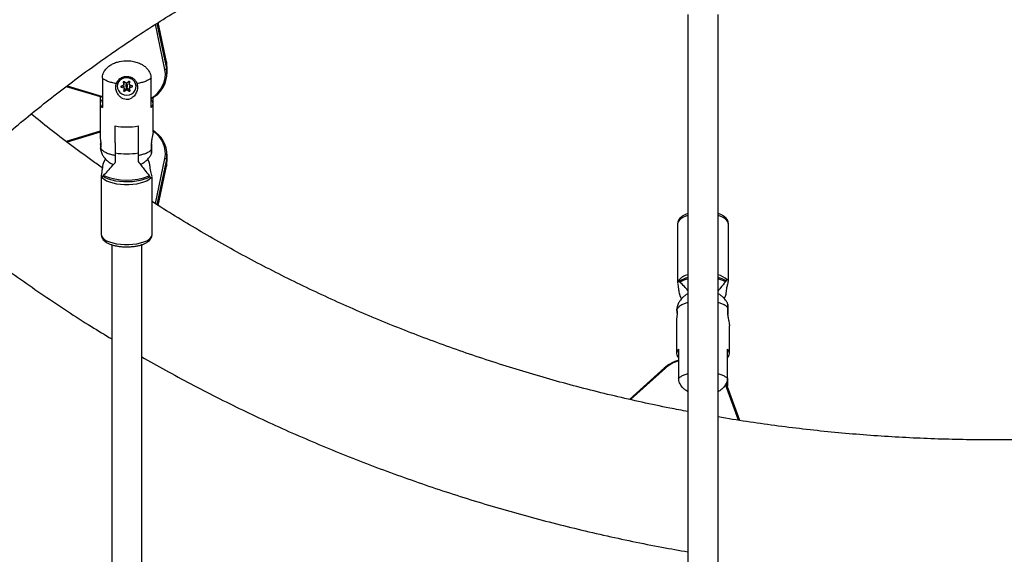
# Model space of a CAD drawing. Units: inches. Extents: x 230 to 845, y 0 to 827.
# Drawn here: x 615 to 636, y 226 to 237 of the extents above; entities that cross this region are included whole.
import ezdxf

# ---------------------------------------------------------------- set-up
doc = ezdxf.new("R2010")
doc.units = ezdxf.units.IN
doc.header["$MEASUREMENT"] = 0
doc.layers.add('CONTOUR', color=7, linetype='Continuous')

msp = doc.modelspace()

# ---------------------------------------------------------------- linework, layer by layer
at = {"layer": 'CONTOUR'}
for p, q in [((618.18391, 236.15699), (617.9847, 237.09654)), ((618.01588, 237.11618), (618.21468, 236.17858)), ((618.21468, 236.31458), (618.04132, 237.1322)), ((618.21448, 236.31647), (618.0415, 237.13231)), ((618.21468, 236.31458), (618.21448, 236.31647)), ((618.21468, 236.31458), (618.21468, 236.17858)), ((618.22627, 236.06835), (618.22627, 236.20435)), ((616.87961, 235.97494), (616.87961, 235.36104)), ((617.89334, 235.36104), (617.89334, 235.97494)), ((616.12917, 235.8037), (616.87961, 235.5756)), ((616.14408, 235.81482), (616.87961, 235.59126)), ((617.18963, 235.80656), (617.18963, 235.80267)), ((617.32749, 235.83012), (617.26923, 235.80856)), ((617.27013, 235.8089), (617.27013, 235.78807)), ((617.27013, 235.78807), (617.33009, 235.77093)), ((617.28506, 235.81442), (617.33009, 235.80154)), ((617.31458, 235.89301), (617.31458, 235.8882)), ((617.31458, 235.8882), (617.32844, 235.83178)), ((617.31932, 235.89952), (617.32844, 235.8624)), ((617.33119, 235.76934), (617.32231, 235.71207)), ((617.32844, 235.8624), (617.32844, 235.83178)), ((617.32848, 235.83146), (617.32848, 235.86208)), ((617.33009, 235.80154), (617.33009, 235.77093)), ((617.3312, 235.76954), (617.3312, 235.80016)), ((617.38278, 235.86345), (617.33339, 235.89917)), ((617.34202, 235.73316), (617.38813, 235.77243)), ((617.36679, 235.83329), (617.36679, 235.80267)), ((617.43093, 235.9028), (617.38483, 235.86353)), ((617.38813, 235.77243), (617.38813, 235.74181)), ((617.39017, 235.77251), (617.43956, 235.73679)), ((617.39017, 235.77251), (617.39017, 235.74189)), ((617.40616, 235.80267), (617.40616, 235.83329)), ((617.44175, 235.86642), (617.44176, 235.86662)), ((617.44175, 235.86642), (617.44175, 235.8358)), ((617.44176, 235.86662), (617.44732, 235.90248)), ((617.44176, 235.83601), (617.45064, 235.89327)), ((617.44176, 235.86662), (617.44176, 235.83601)), ((617.50282, 235.81727), (617.44286, 235.83442)), ((617.44447, 235.8045), (617.44447, 235.77388)), ((617.45837, 235.71714), (617.44451, 235.77356)), ((617.44546, 235.80584), (617.48789, 235.82154)), ((617.44546, 235.80584), (617.44546, 235.77523)), ((617.44546, 235.77523), (617.50372, 235.79678)), ((617.45064, 235.89635), (617.45064, 235.89327)), ((617.50372, 235.81698), (617.50372, 235.79678)), ((617.58333, 235.80267), (617.58333, 235.80656)), ((616.83529, 235.58907), (616.83529, 235.44524)), ((617.34202, 235.70254), (617.38813, 235.74181)), ((617.34202, 235.73316), (617.34202, 235.70254)), ((617.39017, 235.74189), (617.43956, 235.70618)), ((617.43956, 235.73679), (617.43956, 235.70618)), ((617.93766, 235.44524), (617.93766, 235.56949)), ((616.83529, 235.44524), (616.83529, 234.73685)), ((617.93766, 234.85862), (617.93766, 235.44524)), ((617.15025, 234.63081), (617.15025, 234.97956)), ((617.6227, 234.97956), (617.6227, 234.63081)), ((616.83529, 234.86831), (616.1297, 234.65384)), ((616.83529, 234.85265), (616.1443, 234.64262)), ((617.98324, 234.85531), (617.94082, 234.88631)), ((616.84279, 234.59452), (616.84598, 234.62824)), ((617.15025, 234.63081), (617.15025, 234.41661)), ((617.6227, 234.63081), (617.6227, 234.41661)), ((617.15025, 234.41661), (617.15025, 234.21636)), ((617.6227, 234.41661), (617.6227, 234.2415)), ((618.22632, 234.25304), (618.22632, 234.38903)), ((616.94352, 234.29148), (616.90619, 234.21902)), ((617.85353, 234.226), (617.82469, 234.28625)), ((617.98471, 233.36062), (618.18396, 234.30039)), ((618.21472, 234.2788), (618.01577, 233.34045)), ((618.04112, 233.32398), (618.21472, 234.14281)), ((618.04129, 233.32387), (618.21453, 234.14092)), ((618.21453, 234.14092), (618.21472, 234.14281)), ((618.21472, 234.2788), (618.21472, 234.14281)), ((616.85842, 233.95721), (616.85842, 232.71549)), ((616.86742, 233.92531), (616.87471, 233.91404)), ((617.91453, 232.71549), (617.91453, 233.92011)), ((628.85842, 232.94025), (628.85842, 231.7104)), ((629.91453, 231.74714), (629.91453, 232.94025)), ((628.8768, 231.75952), (628.86829, 231.74656)), ((628.88934, 231.74384), (628.88452, 231.74701)), ((628.90619, 231.44293), (628.93945, 231.37799)), ((629.82881, 231.38356), (629.85353, 231.4356)), ((628.83529, 230.93859), (628.83529, 230.23951)), ((629.93766, 230.23951), (629.93766, 230.81842)), ((628.87961, 230.32967), (628.87961, 229.72383)), ((629.89334, 229.72383), (629.89334, 230.32967)), ((628.58216, 229.93898), (627.85314, 229.28305)), ((628.60306, 229.93275), (627.87534, 229.27798)), ((630.15428, 228.84355), (629.87114, 229.62078)), ((629.89334, 229.72383), (629.89334, 229.55984)), ((630.12559, 228.848), (629.8542, 229.59299))]:
    msp.add_line(p, q, dxfattribs=at)
at = {"layer": 'CONTOUR', "flags": 128}
for points in [[(618.22627, 236.20435), (618.22578, 236.22728), (618.21468, 236.31458)], [(617.49171, 235.6494), (617.53269, 235.68124), (617.56283, 235.72209), (617.57989, 235.76892), (617.5826, 235.81824), (617.57077, 235.86641), (617.54527, 235.90986), (617.50799, 235.94535), (617.4617, 235.97027), (617.40983, 235.98275), (617.35623, 235.98188), (617.30487, 235.96771), (617.25957, 235.94131), (617.22367, 235.90463), (617.19986, 235.86038), (617.18988, 235.81185), (617.19448, 235.76264), (617.21332, 235.7164), (617.24501, 235.67656), (617.28718, 235.64607), (617.33672, 235.6272), (617.38995, 235.62134), (617.44292, 235.62893), (617.49171, 235.6494)], [(617.32844, 235.8624), (617.32848, 235.86215), (617.32848, 235.86208)], [(617.397, 235.78734), (617.40256, 235.79222), (617.40568, 235.79869), (617.40587, 235.80576), (617.40311, 235.81237), (617.39782, 235.81749), (617.3908, 235.82037), (617.38312, 235.82054), (617.37595, 235.818), (617.37039, 235.81312), (617.36727, 235.80665), (617.36708, 235.79958), (617.36984, 235.79298), (617.37513, 235.78785), (617.38215, 235.78498), (617.38983, 235.7848), (617.397, 235.78734)], [(618.21472, 234.14281), (618.22582, 234.23011), (618.22632, 234.25304)], [(616.88934, 233.9306), (616.94125, 233.90195), (617.00378, 233.87678), (617.07542, 233.85569), (617.15449, 233.83918), (617.23908, 233.82765), (617.32719, 233.82137), (617.41671, 233.82048), (617.50551, 233.82502), (617.59147, 233.83487), (617.67255, 233.8498), (617.7468, 233.86945), (617.81247, 233.89335), (617.86798, 233.92094)], [(616.87471, 233.91404), (616.88504, 233.90015), (616.91948, 233.86836), (616.96689, 233.83926), (617.02595, 233.81366), (617.09502, 233.79226), (617.17218, 233.77565), (617.25529, 233.76431), (617.34204, 233.75855), (617.43003, 233.75852), (617.51681, 233.76423), (617.59997, 233.77551), (617.6772, 233.79206), (617.74636, 233.81342), (617.80552, 233.83899), (617.85306, 233.86806), (617.88764, 233.89982)], [(629.06997, 233.11465), (629.02884, 233.10054), (628.96977, 233.07407), (628.92207, 233.04394), (628.88704, 233.01099), (628.86563, 232.97611), (628.85842, 232.94025)], [(629.91453, 232.94025), (629.90732, 232.97611), (629.88592, 233.01099), (629.85088, 233.04394), (629.80318, 233.07407), (629.74411, 233.10054), (629.70309, 233.11462)], [(616.85842, 232.71549), (616.86563, 232.68136), (616.88704, 232.64817), (616.92207, 232.61681), (616.96977, 232.58815), (617.02884, 232.56295), (617.09766, 232.54192), (617.17436, 232.52563), (617.25685, 232.51451), (617.34287, 232.50887), (617.43008, 232.50887), (617.5161, 232.51451), (617.59859, 232.52563), (617.67529, 232.54192), (617.74411, 232.56295), (617.80318, 232.58815), (617.85088, 232.61681), (617.88592, 232.64817), (617.90732, 232.68136), (617.91453, 232.71549)], [(628.60306, 229.93275), (628.5986, 229.93591), (628.59431, 229.9383), (628.59036, 229.93982), (628.5869, 229.94041), (628.58406, 229.94006), (628.58216, 229.93898)]]:
    msp.add_lwpolyline(points, dxfattribs=at)
at = {"layer": 'CONTOUR'}
for centre, radius, start, end in [((617.64329, 236.07454), 0.58079, 303.638595, 10.319744), ((618.18416, 236.18935), 0.03236, 269.55817, 340.565567), ((617.38661, 235.79318), 0.19717, 3.89087, 122.305424), ((617.6242, 236.06036), 0.56799, 298.284324, 9.795534), ((617.36781, 235.80407), 0.1782, 119.06376, 179.199203), ((617.27255, 235.79845), 0.01065, 108.17174, 256.85629), ((617.32612, 235.89002), 0.01168, 51.501662, 188.965345), ((617.32705, 235.83148), 0.00143, 288.282028, 12.398632), ((617.32974, 235.80012), 0.00146, 1.369352, 75.922146), ((617.32974, 235.76952), 0.00145, 352.847991, 76.099308), ((617.38648, 235.83216), 0.01972, 3.281209, 176.718791), ((617.38376, 235.86482), 0.00167, 234.526905, 309.741707), ((617.3892, 235.77114), 0.00167, 54.526905, 129.741707), ((617.43888, 235.8941), 0.01179, 356.001042, 132.404274), ((617.44321, 235.83583), 0.00145, 172.847991, 256.099308), ((617.44593, 235.80446), 0.00146, 108.956391, 178.499367), ((617.4459, 235.77387), 0.00143, 108.282028, 192.398632), ((617.5004, 235.8069), 0.01065, 288.17174, 76.85629), ((617.33407, 235.71125), 0.01179, 176.001042, 312.404274), ((617.33401, 235.74275), 0.01249, 227.882629, 309.896965), ((617.3892, 235.74053), 0.00167, 54.526905, 129.741707), ((617.44685, 235.74702), 0.01256, 234.50823, 302.624782), ((617.44683, 235.71532), 0.01168, 231.501662, 8.965345), ((616.9406, 235.44524), 0.10397, 125.919776, 234.080224), ((617.83235, 235.44524), 0.10397, 305.919776, 54.080224), ((617.38648, 236.30857), 1.34984, 259.921413, 280.078587), ((617.63525, 234.39995), 0.55767, 349.71566, 57.161287), ((617.64668, 234.3833), 0.57757, 349.575903, 53.963455), ((617.38648, 235.83932), 1.44219, 260.572858, 279.427142), ((618.18421, 234.26803), 0.03236, 19.436477, 90.442149), ((617.38803, 235.05431), 1.20559, 246.442723, 292.71343), ((629.14146, 231.54229), 0.34239, 101.708947, 140.621343), ((629.60582, 231.49369), 0.3955, 44.556418, 76.12196), ((629.21385, 231.23566), 0.60295, 103.447025, 122.561886), ((629.23803, 231.1184), 0.69274, 103.864676, 118.621678), ((629.52324, 231.08402), 0.72893, 63.05596, 75.916329), ((629.54409, 231.19432), 0.64663, 59.941188, 75.866622), ((628.95224, 230.23951), 0.11577, 128.856216, 231.143784), ((629.82071, 230.23951), 0.11577, 308.856216, 51.143784), ((629.09597, 229.34909), 0.77955, 106.113866, 131.423236), ((629.09646, 229.37385), 0.74553, 106.909812, 131.438087)]:
    msp.add_arc(centre, radius, start, end, dxfattribs=at)
for points, knots in [([(659.38426, 235.47923), (659.31142, 235.55159), (659.1031, 235.75855), (658.75199, 236.09471), (658.32813, 236.48537), (657.89502, 236.86868), (657.45299, 237.24464), (657.00216, 237.61305), (656.54274, 237.97378), (656.0749, 238.32668), (655.59883, 238.67162), (655.11472, 239.00844), (654.62277, 239.33702), (654.12318, 239.65723), (653.61613, 239.96893), (653.10185, 240.27201), (652.58052, 240.56635), (652.05237, 240.85182), (651.5176, 241.12832), (650.97643, 241.39574), (650.42907, 241.65397), (649.87575, 241.9029), (649.31667, 242.14245), (648.75208, 242.37251), (648.18218, 242.59301), (647.60721, 242.80384), (647.0274, 243.00493), (646.44298, 243.1962), (645.85418, 243.37757), (645.26123, 243.54898), (644.66437, 243.71036), (644.06384, 243.86164), (643.45987, 244.00277), (642.85271, 244.13369), (642.2426, 244.25435), (641.62976, 244.36471), (641.01446, 244.46471), (640.39693, 244.55433), (639.77742, 244.63353), (639.15617, 244.70227), (638.53343, 244.76053), (637.90944, 244.80829), (637.28445, 244.84553), (636.65871, 244.87223), (636.03246, 244.88839), (635.40595, 244.894), (634.77943, 244.88905), (634.15315, 244.87355), (633.52735, 244.8475), (632.90228, 244.81091), (632.27819, 244.7638), (631.65532, 244.70619), (631.03393, 244.63809), (630.41425, 244.55953), (629.79653, 244.47055), (629.18101, 244.37117), (628.56795, 244.26144), (627.95757, 244.1414), (627.35013, 244.01108), (626.74586, 243.87055), (626.14501, 243.71986), (625.5478, 243.55907), (624.95449, 243.38823), (624.3653, 243.20741), (623.78047, 243.01669), (623.20022, 242.81613), (622.62481, 242.60582), (622.05444, 242.38584), (621.48935, 242.15626), (620.92976, 241.91719), (620.3759, 241.66872), (619.82799, 241.41093), (619.28625, 241.14394), (618.75089, 240.86785), (618.22213, 240.58276), (617.70019, 240.28879), (617.18526, 239.98605), (616.67756, 239.67467), (616.17729, 239.35476), (615.68466, 239.02646), (615.19985, 238.68989), (614.72307, 238.34518), (614.25451, 237.99248), (613.79436, 237.63193), (613.34279, 237.26367), (612.90001, 236.88784), (612.46614, 236.50462), (612.04154, 236.11405), (611.68313, 235.7716), (611.46809, 235.55809), (611.38867, 235.47923)], [0, 0, 0, 0, 0.00615534, 0.01760562, 0.02905735, 0.04051149, 0.05196793, 0.06342656, 0.07488727, 0.08634996, 0.09781451, 0.10928082, 0.12074879, 0.13221832, 0.1436893, 0.15516164, 0.16663526, 0.17811006, 0.18958595, 0.20106286, 0.21254072, 0.22401943, 0.23549895, 0.2469792, 0.25846013, 0.26994167, 0.28142377, 0.29290638, 0.30438946, 0.31587296, 0.32735684, 0.33884107, 0.35032562, 0.36181045, 0.37329553, 0.38478085, 0.39626638, 0.40775209, 0.41923797, 0.430724, 0.44221017, 0.45369647, 0.46518287, 0.47666937, 0.48815596, 0.49964262, 0.51112935, 0.52261614, 0.53410297, 0.54558983, 0.55707672, 0.56856362, 0.58005052, 0.5915374, 0.60302426, 0.61451108, 0.62599784, 0.63748452, 0.64897109, 0.66045755, 0.67194385, 0.68342998, 0.69491589, 0.70640156, 0.71788696, 0.72937203, 0.74085673, 0.75234103, 0.76382485, 0.77530817, 0.7867909, 0.79827299, 0.80975437, 0.82123498, 0.83271473, 0.84419355, 0.85567135, 0.86714805, 0.87862355, 0.89009776, 0.90157058, 0.91304191, 0.92451165, 0.93597968, 0.9474459, 0.95891018, 0.97037243, 0.98183253, 0.99329036, 1, 1, 1, 1]), ([(613.42159, 233.44629), (613.48704, 233.51131), (613.67957, 233.70257), (614.00634, 234.01515), (614.40493, 234.38157), (614.81274, 234.74095), (615.22941, 235.09323), (615.65481, 235.43823), (616.08874, 235.77583), (616.53102, 236.10585), (616.98146, 236.42818), (617.43988, 236.74266), (617.90606, 237.04916), (618.37983, 237.34754), (618.86096, 237.63769), (619.34925, 237.91946), (619.84451, 238.19275), (620.3465, 238.45742), (620.85502, 238.71336), (621.36985, 238.96047), (621.89077, 239.19863), (622.41755, 239.42774), (622.94997, 239.64769), (623.48779, 239.85839), (624.03078, 240.05975), (624.57871, 240.25167), (625.13134, 240.43408), (625.68844, 240.60688), (626.24975, 240.77001), (626.81505, 240.92339), (627.38407, 241.06696), (627.95658, 241.20064), (628.53232, 241.32438), (629.11105, 241.43813), (629.69251, 241.54183), (630.27645, 241.63544), (630.86262, 241.71891), (631.45076, 241.7922), (632.04061, 241.8553), (632.63192, 241.90816), (633.22443, 241.95076), (633.81788, 241.98309), (634.41201, 242.00512), (635.00656, 242.01686), (635.60127, 242.01829), (636.19589, 242.00941), (636.79015, 241.99024), (637.38379, 241.96077), (637.97656, 241.92102), (638.56819, 241.87101), (639.15843, 241.81076), (639.74703, 241.7403), (640.33371, 241.65966), (640.91823, 241.56888), (641.50034, 241.46799), (642.07978, 241.35705), (642.65629, 241.23611), (643.22963, 241.10521), (643.79955, 240.96442), (644.3658, 240.8138), (644.92813, 240.65342), (645.48631, 240.48335), (646.04008, 240.30366), (646.5892, 240.11444), (647.13345, 239.91577), (647.67259, 239.70774), (648.20637, 239.49045), (648.73458, 239.26398), (649.25698, 239.02845), (649.77335, 238.78394), (650.28347, 238.53058), (650.78712, 238.26848), (651.28408, 237.99774), (651.77413, 237.71849), (652.25708, 237.43086), (652.73271, 237.13496), (653.20081, 236.83093), (653.6612, 236.5189), (654.11367, 236.199), (654.55803, 235.87138), (654.99408, 235.53617), (655.42166, 235.19353), (655.84056, 234.84358), (656.25066, 234.48653), (656.65157, 234.12237), (657.01868, 233.77564), (657.24863, 233.54798), (657.35134, 233.44629)], [0, 0, 0, 0, 0.00612394, 0.01801472, 0.02990351, 0.04178934, 0.05367236, 0.06555274, 0.07743063, 0.08930618, 0.10117954, 0.11305086, 0.12492027, 0.13678791, 0.1486539, 0.16051838, 0.17238145, 0.18424323, 0.19610382, 0.20796332, 0.21982183, 0.23167943, 0.2435362, 0.25539221, 0.26724755, 0.27910227, 0.29095643, 0.3028101, 0.31466331, 0.32651611, 0.33836855, 0.35022067, 0.3620725, 0.37392406, 0.3857754, 0.39762652, 0.40947746, 0.42132824, 0.43317886, 0.44502935, 0.45687972, 0.46872999, 0.48058016, 0.49243025, 0.50428026, 0.51613021, 0.5279801, 0.53982994, 0.55167974, 0.56352952, 0.57537928, 0.58722903, 0.5990788, 0.61092859, 0.62277843, 0.63462833, 0.64647831, 0.65832841, 0.67017864, 0.68202905, 0.69387965, 0.7057305, 0.71758163, 0.72943309, 0.74128494, 0.75313722, 0.76498999, 0.77684333, 0.7886973, 0.80055198, 0.81240746, 0.82426381, 0.83612114, 0.84797954, 0.85983913, 0.87170001, 0.88356229, 0.89542612, 0.90729162, 0.91915891, 0.93102816, 0.94289949, 0.95477308, 0.96664906, 0.97852761, 0.99040888, 1, 1, 1, 1]), ([(629.07398, 237.30217), (629.07398, 237.07129), (629.07398, 236.52441), (629.07398, 235.67251), (629.07398, 234.76372), (629.07398, 233.89948), (629.07398, 233.08057), (629.07398, 232.30748), (629.07398, 231.59894), (629.07398, 230.95296), (629.07398, 230.36745), (629.07398, 229.82184), (629.07398, 229.31639), (629.07398, 228.85119), (629.07398, 228.06177), (629.07398, 226.92185), (629.07398, 225.80518), (629.07398, 225.18066), (629.07398, 225.06437)], [0, 0, 0, 0, 0.05800293, 0.13739258, 0.21280454, 0.2842388, 0.35169536, 0.41517421, 0.47467534, 0.52572373, 0.57342972, 0.6177933, 0.65881447, 0.69649323, 0.7308648, 0.85040305, 0.97214328, 1, 1, 1, 1]), ([(629.69898, 225.06436), (629.69898, 225.15894), (629.69898, 225.37846), (629.69898, 225.73407), (629.69898, 226.14633), (629.69898, 226.59983), (629.69898, 227.08712), (629.69898, 227.60636), (629.69898, 228.15572), (629.69898, 228.74402), (629.69898, 229.37101), (629.69898, 230.03639), (629.69898, 230.73986), (629.69898, 231.48108), (629.69898, 232.25967), (629.69898, 233.07523), (629.69898, 233.92189), (629.69898, 234.79884), (629.69898, 235.705), (629.69898, 236.54379), (629.69898, 237.07856), (629.69898, 237.30156)], [0, 0, 0, 0, 0.02269336, 0.05267513, 0.08545208, 0.12186614, 0.16191732, 0.20301115, 0.24733829, 0.29489874, 0.34569249, 0.39971954, 0.4569799, 0.51747356, 0.58120052, 0.64816077, 0.7183543, 0.79044157, 0.86564766, 0.94397258, 1, 1, 1, 1]), ([(616.87961, 235.97494), (616.88348, 236.00878), (616.89121, 236.07634), (616.94995, 236.16813), (617.02674, 236.23611), (617.11161, 236.28315), (617.22166, 236.32365), (617.34608, 236.34169), (617.47596, 236.33518), (617.57923, 236.31417), (617.66775, 236.28046), (617.74012, 236.23815), (617.80894, 236.18214), (617.86801, 236.10344), (617.8918, 236.02517), (617.89308, 235.98356), (617.89334, 235.97494)], [0, 0, 0, 0, 0.07732153, 0.15440774, 0.23845698, 0.3005692, 0.36274401, 0.48835278, 0.56294826, 0.63701449, 0.71099854, 0.76434738, 0.81764171, 0.90445347, 0.98022512, 1, 1, 1, 1]), ([(617.16981, 235.86208), (617.13834, 235.86812), (617.07539, 235.88021), (616.99466, 235.9068), (616.92625, 235.9382), (616.89516, 235.9627), (616.87961, 235.97494)], [0, 0, 0, 0, 0.24991629, 0.49983259, 0.74991629, 1, 1, 1, 1]), ([(617.60314, 235.86208), (617.59482, 235.88193), (617.57885, 235.92004), (617.52868, 235.96573), (617.4657, 235.99717), (617.38995, 236.00988), (617.31032, 235.99888), (617.23942, 235.96371), (617.19025, 235.91435), (617.17584, 235.87751), (617.16981, 235.86208)], [0, 0, 0, 0, 0.12351329, 0.23715632, 0.3594944, 0.4919756, 0.63125507, 0.77101196, 0.90406635, 1, 1, 1, 1]), ([(617.89334, 235.97494), (617.87779, 235.9627), (617.8467, 235.9382), (617.77829, 235.9068), (617.69756, 235.88021), (617.63462, 235.86812), (617.60314, 235.86208)], [0, 0, 0, 0, 0.25008371, 0.50016741, 0.75008371, 1, 1, 1, 1]), ([(617.60314, 235.86208), (617.60654, 235.84695), (617.61621, 235.80395), (617.60886, 235.7261), (617.57244, 235.63808), (617.51392, 235.57169), (617.4444, 235.53427), (617.37723, 235.5254), (617.31373, 235.54074), (617.25746, 235.57529), (617.20781, 235.6299), (617.17077, 235.70472), (617.15529, 235.78772), (617.16528, 235.83885), (617.16981, 235.86208)], [0, 0, 0, 0, 0.056050991, 0.159325704, 0.261944727, 0.365102343, 0.438344525, 0.511931143, 0.577771247, 0.644815758, 0.721835597, 0.81319022, 0.915138032, 1, 1, 1, 1]), ([(617.89222, 235.54172), (617.90043, 235.5459), (617.92543, 235.55861), (617.94715, 235.5752), (617.96173, 235.58635)], [0, 0, 0, 0, 0.32838984, 1, 1, 1, 1]), ([(616.87956, 234.10487), (616.8064, 234.15628), (616.58203, 234.31396), (616.21533, 234.58638), (615.79397, 234.90874), (615.52542, 235.12582), (615.39877, 235.22819)], [0, 0, 0, 0, 0.14325808, 0.43941346, 0.7356174, 1, 1, 1, 1]), ([(617.93729, 234.85862), (617.93741, 234.85806), (617.93855, 234.85285), (617.93421, 234.82433), (617.92533, 234.77673), (617.91208, 234.7121), (617.89903, 234.63407), (617.89221, 234.55059), (617.89652, 234.50292), (617.89858, 234.48004)], [0, 0, 0, 0, 0.01584479, 0.14915696, 0.28346648, 0.43604325, 0.61544886, 0.81536571, 1, 1, 1, 1]), ([(616.83554, 234.73685), (616.83547, 234.73601), (616.83506, 234.73159), (616.83709, 234.7117), (616.84098, 234.67967), (616.84545, 234.64072), (616.84826, 234.60043), (616.84816, 234.56372), (616.84571, 234.53819), (616.84357, 234.52786), (616.84279, 234.52407)], [0, 0, 0, 0, 0.033798759, 0.179113615, 0.325170308, 0.474154469, 0.623859995, 0.770773403, 0.915765423, 1, 1, 1, 1]), ([(616.84282, 234.59452), (616.84164, 234.58235), (616.83927, 234.55801), (616.83795, 234.52947), (616.83802, 234.51996), (616.83806, 234.5152)], [0, 0, 0, 0, 0.33334947, 0.66670408, 1, 1, 1, 1]), ([(617.89965, 234.62384), (617.90111, 234.60623), (617.9043, 234.5677), (617.90506, 234.5104), (617.90487, 234.45906), (617.90454, 234.42451), (617.90469, 234.41792), (617.90474, 234.41572)], [0, 0, 0, 0, 0.18096209, 0.39582886, 0.62657598, 0.87538961, 1, 1, 1, 1]), ([(616.83897, 234.51208), (616.83904, 234.51174), (616.83946, 234.50976), (616.84091, 234.51601), (616.84253, 234.52286), (616.84282, 234.52407)], [0, 0, 0, 0, 0.14320443, 0.84875617, 1, 1, 1, 1]), ([(616.84115, 234.51418), (616.84264, 234.49766), (616.84659, 234.45375), (616.87326, 234.39071), (616.90846, 234.33242), (616.94649, 234.28635), (616.99074, 234.24422), (617.04306, 234.2048), (617.08906, 234.18334), (617.11062, 234.17329)], [0, 0, 0, 0, 0.10914212, 0.28996853, 0.43787199, 0.54961222, 0.66963, 0.84516426, 1, 1, 1, 1]), ([(616.84279, 234.52407), (616.85236, 234.5082), (616.8702, 234.47865), (616.92547, 234.43945), (616.99133, 234.40823), (617.067, 234.38303), (617.1225, 234.37145), (617.15025, 234.36566)], [0, 0, 0, 0, 0.23625917, 0.44019917, 0.64413916, 0.82206958, 1, 1, 1, 1]), ([(617.6227, 234.36566), (617.65045, 234.37145), (617.70597, 234.38303), (617.78157, 234.40824), (617.84771, 234.43943), (617.8832, 234.46521), (617.89763, 234.47912), (617.89858, 234.48004)], [0, 0, 0, 0, 0.2286441, 0.45728819, 0.71935511, 0.98142203, 1, 1, 1, 1]), ([(617.67164, 234.17799), (617.68998, 234.18659), (617.73272, 234.20665), (617.78213, 234.24426), (617.8266, 234.28631), (617.86395, 234.33259), (617.89133, 234.373), (617.90159, 234.40186), (617.90424, 234.40932)], [0, 0, 0, 0, 0.17862352, 0.41623129, 0.57869049, 0.72994499, 0.93015098, 1, 1, 1, 1]), ([(617.90484, 234.4091), (617.90489, 234.41005), (617.90502, 234.41222), (617.90348, 234.44042), (617.89994, 234.46902), (617.89858, 234.48004)], [0, 0, 0, 0, 0.3200279, 0.73811511, 1, 1, 1, 1]), ([(616.88934, 234.16519), (616.88507, 234.13924), (616.87645, 234.08671), (616.86819, 234.03158), (616.86537, 234.00469), (616.86451, 233.99654)], [0, 0, 0, 0, 0.4047797, 0.81944771, 1, 1, 1, 1]), ([(616.90619, 234.21902), (616.9004, 234.20455), (616.89303, 234.18615), (616.88999, 234.16889), (616.88934, 234.16519)], [0, 0, 0, 0, 0.78611662, 1, 1, 1, 1]), ([(616.90619, 233.94919), (616.93502, 233.97969), (616.99347, 234.04154), (617.07766, 234.1379), (617.13307, 234.19779), (617.15025, 234.21636)], [0, 0, 0, 0, 0.40175278, 0.8145288, 1, 1, 1, 1]), ([(617.6227, 234.2415), (617.66996, 234.18014), (617.75432, 234.0706), (617.82323, 233.98143), (617.85353, 233.94221)], [0, 0, 0, 0, 0.5602119, 1, 1, 1, 1]), ([(617.86798, 234.17485), (617.86585, 234.18666), (617.8628, 234.20357), (617.85568, 234.2208), (617.85353, 234.226)], [0, 0, 0, 0, 0.698690762, 1, 1, 1, 1]), ([(617.88764, 234.03046), (617.8847, 234.05243), (617.87876, 234.09684), (617.8716, 234.14867), (617.86798, 234.17485)], [0, 0, 0, 0, 0.4948403, 1, 1, 1, 1]), ([(616.86451, 233.99654), (616.86118, 233.97921), (616.85541, 233.94924), (616.86181, 233.93834), (616.86451, 233.93374)], [0, 0, 0, 0, 0.57823987, 1, 1, 1, 1]), ([(616.86451, 233.93374), (616.86649, 233.92853), (616.87049, 233.91795), (616.88001, 233.92021), (616.88668, 233.92764), (616.88934, 233.9306)], [0, 0, 0, 0, 0.36912451, 0.74916564, 1, 1, 1, 1]), ([(616.88934, 233.9306), (616.8927, 233.93469), (616.89662, 233.93946), (616.90499, 233.94796), (616.90619, 233.94919)], [0, 0, 0, 0, 0.855715772, 1, 1, 1, 1]), ([(617.85353, 233.94221), (617.85813, 233.93611), (617.86469, 233.92739), (617.86722, 233.92243), (617.86798, 233.92094)], [0, 0, 0, 0, 0.70063469, 1, 1, 1, 1]), ([(617.86798, 233.92094), (617.8716, 233.91364), (617.87582, 233.90514), (617.87934, 233.90377), (617.87984, 233.90357)], [0, 0, 0, 0, 0.85861666, 1, 1, 1, 1]), ([(617.88764, 233.89982), (617.89549, 233.89694), (617.91126, 233.89115), (617.91696, 233.91827), (617.90773, 233.9685), (617.89414, 234.0104), (617.88764, 234.03046)], [0, 0, 0, 0, 0.26956527, 0.54135546, 0.78044232, 1, 1, 1, 1]), ([(629.07398, 229.02901), (628.94709, 229.05291), (628.62692, 229.11322), (628.11672, 229.22136), (627.54329, 229.35194), (626.97339, 229.49282), (626.40714, 229.64343), (625.84481, 229.80382), (625.28664, 229.97389), (624.73287, 230.15359), (624.18374, 230.34281), (623.63949, 230.54149), (623.10036, 230.74952), (622.56657, 230.96682), (622.03836, 231.1933), (621.51596, 231.42884), (620.99959, 231.67335), (620.48948, 231.92672), (619.98582, 232.18882), (619.4889, 232.4596), (618.99871, 232.73873), (618.51624, 233.02686), (618.15483, 233.2495), (617.95679, 233.37864), (617.91453, 233.40621)], [0, 0, 0, 0, 0.03135623, 0.07912521, 0.12689462, 0.1746646, 0.22243525, 0.27020673, 0.31797918, 0.36575278, 0.4135277, 0.46130417, 0.50908239, 0.55686262, 0.60464511, 0.65243016, 0.70021807, 0.74800917, 0.79580383, 0.84360241, 0.89140532, 0.939213, 0.98702589, 1, 1, 1, 1]), ([(613.25004, 233.27474), (613.2738, 233.25449), (613.44474, 233.10874), (613.7713, 232.84478), (614.23008, 232.48348), (614.69809, 232.13072), (615.17412, 231.78575), (615.6582, 231.44888), (616.1503, 231.12048), (616.62174, 230.81728), (616.93258, 230.62772), (617.07398, 230.5415)], [0, 0, 0, 0, 0.02017411, 0.14517307, 0.27019473, 0.39523792, 0.52030146, 0.6453842, 0.77048502, 0.89560281, 1, 1, 1, 1]), ([(629.07398, 233.15661), (629.06755, 233.15463), (629.03827, 233.14558), (628.99323, 233.12402), (628.94262, 233.09263), (628.90401, 233.057), (628.87727, 233.01899), (628.86123, 232.97959), (628.85932, 232.95274), (628.85842, 232.94025)], [0, 0, 0, 0, 0.05132442, 0.23405359, 0.4213062, 0.58735283, 0.73800044, 0.87805026, 1, 1, 1, 1]), ([(629.91351, 232.94463), (629.91273, 232.95667), (629.91101, 232.98318), (629.89418, 233.02138), (629.86778, 233.05812), (629.83105, 233.0918), (629.78299, 233.12223), (629.73823, 233.14411), (629.70725, 233.15387), (629.69898, 233.15648)], [0, 0, 0, 0, 0.11910347, 0.26240875, 0.41038256, 0.57103148, 0.74710887, 0.93248242, 1, 1, 1, 1]), ([(616.85842, 232.71549), (616.85914, 232.70456), (616.8608, 232.6795), (616.87525, 232.64255), (616.89992, 232.60663), (616.93451, 232.57393), (616.97998, 232.54395), (617.03652, 232.51745), (617.10216, 232.4955), (617.17406, 232.47871), (617.25022, 232.46716), (617.32906, 232.46082), (617.40897, 232.45968), (617.48827, 232.46373), (617.5653, 232.47292), (617.63846, 232.48718), (617.70641, 232.5065), (617.768, 232.53109), (617.82013, 232.56038), (617.86099, 232.59361), (617.89064, 232.62973), (617.90833, 232.66866), (617.91604, 232.69962), (617.91383, 232.71617), (617.91342, 232.71923)], [0, 0, 0, 0, 0.03072498, 0.07041778, 0.11103409, 0.15520507, 0.20425487, 0.2566754, 0.30916049, 0.36075666, 0.41164824, 0.46210987, 0.51236713, 0.56260783, 0.61296627, 0.66362765, 0.71484235, 0.76695574, 0.82041337, 0.86915208, 0.91292557, 0.9529487, 0.9913244, 1, 1, 1, 1]), ([(617.07398, 232.50619), (617.07398, 232.31442), (617.07398, 231.84551), (617.07398, 231.10936), (617.07398, 230.31235), (617.07398, 229.55381), (617.07398, 228.83434), (617.07398, 228.15432), (617.07398, 227.51412), (617.07398, 226.90556), (617.07398, 226.33025), (617.07398, 225.78977), (617.07398, 225.31287), (617.07398, 225.01581), (617.07398, 224.88423)], [0, 0, 0, 0, 0.07669306, 0.18753181, 0.29293633, 0.39290668, 0.4874429, 0.57654498, 0.66021294, 0.73844675, 0.81457747, 0.88474415, 0.94894674, 1, 1, 1, 1]), ([(617.69898, 224.95335), (617.69898, 225.1176), (617.69898, 225.47987), (617.69898, 226.05053), (617.69898, 226.67725), (617.69898, 227.33775), (617.69898, 228.03177), (617.69898, 228.75899), (617.69898, 229.51422), (617.69898, 230.29675), (617.69898, 231.10569), (617.69898, 231.84596), (617.69898, 232.31504), (617.69898, 232.50553)], [0, 0, 0, 0, 0.064329524, 0.141882471, 0.224076492, 0.310911563, 0.40238766, 0.498504765, 0.599262883, 0.702739211, 0.810692327, 0.923122303, 1, 1, 1, 1]), ([(628.86451, 231.73553), (628.86118, 231.72787), (628.85541, 231.71461), (628.86181, 231.68291), (628.86451, 231.66954)], [0, 0, 0, 0, 0.57823987, 1, 1, 1, 1]), ([(628.877, 231.75194), (628.87336, 231.75101), (628.86814, 231.74967), (628.86536, 231.73882), (628.86451, 231.73553)], [0, 0, 0, 0, 0.69666308, 1, 1, 1, 1]), ([(628.86451, 231.66954), (628.86649, 231.6517), (628.87049, 231.61549), (628.88001, 231.55514), (628.88668, 231.51376), (628.88934, 231.49731)], [0, 0, 0, 0, 0.36912451, 0.74916564, 1, 1, 1, 1]), ([(628.90619, 231.72649), (628.9004, 231.7323), (628.89303, 231.7397), (628.88999, 231.74311), (628.88934, 231.74384)], [0, 0, 0, 0, 0.786116616, 1, 1, 1, 1]), ([(629.07398, 231.54838), (629.04793, 231.57697), (628.98623, 231.64469), (628.9355, 231.69654), (628.90619, 231.72649)], [0, 0, 0, 0, 0.42218618, 1, 1, 1, 1]), ([(629.85353, 231.73382), (629.8213, 231.69337), (629.77424, 231.63429), (629.71702, 231.56135), (629.69898, 231.53835)], [0, 0, 0, 0, 0.68471498, 1, 1, 1, 1]), ([(629.86798, 231.75399), (629.86585, 231.75039), (629.8628, 231.74525), (629.85568, 231.73647), (629.85353, 231.73382)], [0, 0, 0, 0, 0.69869076, 1, 1, 1, 1]), ([(629.88764, 231.77118), (629.8847, 231.77142), (629.87876, 231.77192), (629.8716, 231.76001), (629.86798, 231.75399)], [0, 0, 0, 0, 0.4948403, 1, 1, 1, 1]), ([(629.88764, 231.6339), (629.89549, 231.65885), (629.91126, 231.70894), (629.91696, 231.75814), (629.90773, 231.77756), (629.89414, 231.77324), (629.88764, 231.77118)], [0, 0, 0, 0, 0.269565266, 0.541355458, 0.780442317, 1, 1, 1, 1]), ([(629.07398, 231.48459), (629.06719, 231.48132), (629.03679, 231.46667), (628.99706, 231.4358), (628.95165, 231.39416), (628.91211, 231.34735), (628.8751, 231.28743), (628.84713, 231.2225), (628.84298, 231.1772), (628.84142, 231.1601)], [0, 0, 0, 0, 0.05384562, 0.241194, 0.37457647, 0.50213608, 0.67022246, 0.87554664, 1, 1, 1, 1]), ([(628.88934, 231.49731), (628.8927, 231.48188), (628.89662, 231.46384), (628.90499, 231.44557), (628.90619, 231.44293)], [0, 0, 0, 0, 0.85571577, 1, 1, 1, 1]), ([(629.90401, 231.26465), (629.90081, 231.27355), (629.88969, 231.3045), (629.86031, 231.34719), (629.82143, 231.3942), (629.77583, 231.43578), (629.73616, 231.46667), (629.70576, 231.48132), (629.69898, 231.48459)], [0, 0, 0, 0, 0.09185957, 0.31961385, 0.49245503, 0.67318608, 0.92704007, 1, 1, 1, 1]), ([(629.85353, 231.4356), (629.85813, 231.44786), (629.86469, 231.46537), (629.86722, 231.48214), (629.86798, 231.48716)], [0, 0, 0, 0, 0.70063469, 1, 1, 1, 1]), ([(629.86798, 231.48716), (629.87153, 231.51319), (629.87869, 231.5657), (629.88464, 231.61103), (629.88764, 231.6339)], [0, 0, 0, 0, 0.49564403, 1, 1, 1, 1]), ([(629.07398, 231.30261), (629.07226, 231.3022), (629.04333, 231.29524), (628.99191, 231.2752), (628.92531, 231.24224), (628.87025, 231.20013), (628.85238, 231.16851), (628.84279, 231.15153)], [0, 0, 0, 0, 0.01345232, 0.22698272, 0.47172664, 0.71647056, 1, 1, 1, 1]), ([(629.89858, 231.19868), (629.89763, 231.19966), (629.8832, 231.21456), (629.84788, 231.24227), (629.78098, 231.27519), (629.72962, 231.29524), (629.70069, 231.3022), (629.69898, 231.30261)], [0, 0, 0, 0, 0.0236433, 0.35716345, 0.6906836, 0.98166811, 1, 1, 1, 1]), ([(629.89858, 231.19868), (629.90047, 231.21417), (629.90412, 231.24402), (629.905, 231.26502), (629.9049, 231.26499), (629.90487, 231.26498)], [0, 0, 0, 0, 0.40659545, 0.78351622, 1, 1, 1, 1]), ([(629.9048, 231.26194), (629.90472, 231.25802), (629.90452, 231.24877), (629.90491, 231.20712), (629.90506, 231.14649), (629.90387, 231.09024), (629.9011, 231.05888), (629.90044, 231.05141)], [0, 0, 0, 0, 0.18437305, 0.43539347, 0.68656503, 0.92532727, 1, 1, 1, 1]), ([(628.84279, 231.15153), (628.84415, 231.1447), (628.84687, 231.13105), (628.84858, 231.09779), (628.84733, 231.05975), (628.84365, 231.01996), (628.8392, 230.98302), (628.83577, 230.95366), (628.83561, 230.94313), (628.83554, 230.93859)], [0, 0, 0, 0, 0.148027221, 0.29614767, 0.442027518, 0.587475798, 0.735764634, 0.88581179, 1, 1, 1, 1]), ([(628.84282, 231.15153), (628.84163, 231.15604), (628.83926, 231.16506), (628.83801, 231.16207), (628.83785, 231.14682), (628.83895, 231.11997), (628.84089, 231.09402), (628.84253, 231.07879), (628.84282, 231.0761)], [0, 0, 0, 0, 0.191768847, 0.383540652, 0.575278695, 0.767113528, 0.958890262, 1, 1, 1, 1]), ([(629.89858, 231.19868), (629.89719, 231.18606), (629.89316, 231.1495), (629.89534, 231.07688), (629.90844, 230.98643), (629.92432, 230.90797), (629.93573, 230.84844), (629.93679, 230.82805), (629.93729, 230.81841)], [0, 0, 0, 0, 0.10727271, 0.31096207, 0.51373433, 0.71705759, 0.86610732, 1, 1, 1, 1]), ([(617.69898, 230.17169), (617.86338, 230.07803), (618.20111, 229.88565), (618.72067, 229.6056), (619.25532, 229.32894), (619.79652, 229.06156), (620.34387, 228.80331), (620.8972, 228.55437), (621.45627, 228.31482), (622.02087, 228.08475), (622.59076, 227.86425), (623.16573, 227.65341), (623.74554, 227.45232), (624.32996, 227.26104), (624.91876, 227.07966), (625.51171, 226.90825), (626.10857, 226.74686), (626.7091, 226.59559), (627.31306, 226.4544), (627.92027, 226.32368), (628.5071, 226.20685), (628.89276, 226.13876), (629.07398, 226.10676)], [0, 0, 0, 0, 0.04780005, 0.09818859, 0.14858195, 0.19897977, 0.24938173, 0.29978749, 0.35019676, 0.40060924, 0.45102469, 0.50144283, 0.55186344, 0.6022863, 0.6527112, 0.70313796, 0.75356641, 0.80399638, 0.85442773, 0.90486033, 0.95529405, 1, 1, 1, 1]), ([(628.87961, 229.72383), (628.89522, 229.7369), (628.92644, 229.76306), (628.99285, 229.79671), (629.04739, 229.81394), (629.07398, 229.82234)], [0, 0, 0, 0, 0.33881413, 0.67762826, 1, 1, 1, 1]), ([(629.69898, 229.82234), (629.72557, 229.81394), (629.7801, 229.79671), (629.84652, 229.76306), (629.87773, 229.7369), (629.89334, 229.72383)], [0, 0, 0, 0, 0.32237174, 0.66118587, 1, 1, 1, 1]), ([(629.07398, 229.44234), (629.06069, 229.4496), (629.02549, 229.46883), (628.96448, 229.51951), (628.90486, 229.59691), (628.88115, 229.67427), (628.87987, 229.71533), (628.87961, 229.72383)], [0, 0, 0, 0, 0.12168662, 0.32233037, 0.64493533, 0.92651369, 1, 1, 1, 1]), ([(629.89334, 229.72383), (629.8895, 229.6904), (629.88183, 229.62364), (629.82264, 229.53371), (629.75825, 229.47407), (629.71138, 229.44945), (629.69898, 229.44294)], [0, 0, 0, 0, 0.28774872, 0.57462173, 0.88740736, 1, 1, 1, 1]), ([(641.07398, 228.91608), (640.88151, 228.8845), (640.49458, 228.82101), (639.91029, 228.73841), (639.32219, 228.66495), (638.73232, 228.6019), (638.14102, 228.54903), (637.54851, 228.50643), (636.95506, 228.4741), (636.36093, 228.45207), (635.76638, 228.44033), (635.17167, 228.4389), (634.57705, 228.44778), (633.98279, 228.46695), (633.38915, 228.49642), (632.79638, 228.53618), (632.20474, 228.58618), (631.61451, 228.64647), (631.02588, 228.71677), (630.43935, 228.79803), (629.99697, 228.86492), (629.751, 228.90797), (629.69898, 228.91707)], [0, 0, 0, 0, 0.05139434, 0.10332446, 0.15525386, 0.2071826, 0.25911077, 0.31103841, 0.36296558, 0.41489234, 0.46681873, 0.51874479, 0.57067057, 0.62259609, 0.67452141, 0.72644655, 0.77837158, 0.83029653, 0.88222147, 0.93414646, 0.98607156, 1, 1, 1, 1])]:
    msp.add_open_spline(points, degree=3, knots=knots, dxfattribs=at)

doc.saveas('drawing.dxf')
